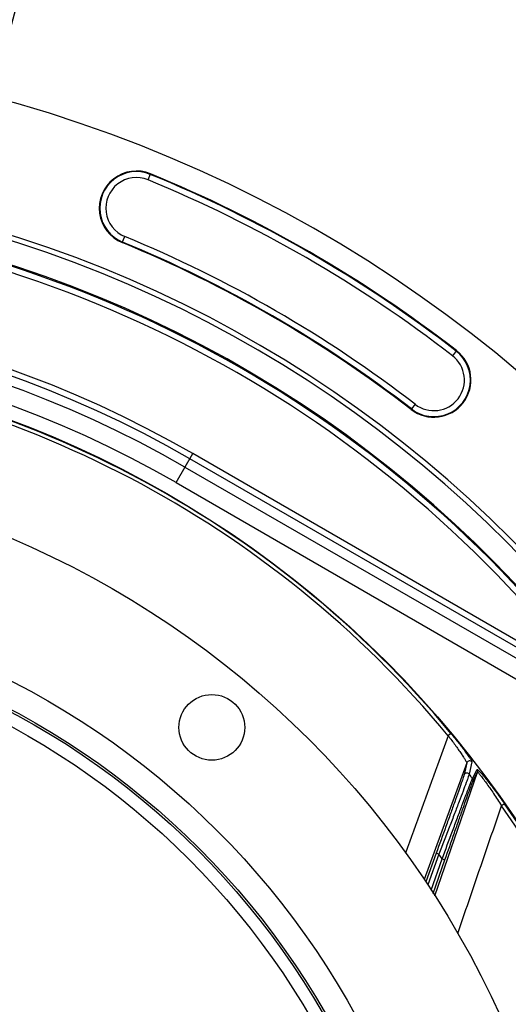
# Model space of a CAD drawing. Units: millimetres. Extents: x 0 to 594, y 0 to 420.
# Drawn here: x 482 to 502, y 277 to 318 of the extents above; entities that cross this region are included whole.
import ezdxf
from ezdxf.enums import TextEntityAlignment as Align

# ---------------------------------------------------------------- set-up
doc = ezdxf.new("R2010")
doc.units = ezdxf.units.MM
doc.header["$LTSCALE"] = 32.67
doc.layers.get('0').update_dxf_attribs({"linetype": 'CONTINUOUS'})
doc.layers.add('7_ALL_FEATURES', color=7, linetype='CONTINUOUS')
doc.styles.get("Standard").update_dxf_attribs({"font": 'txt', "width": 0.85})
doc.styles.add('TEXTSTYLE_5', font='gdt', dxfattribs={"width": 0.85})
doc.styles.add('TEXTSTYLE_6', font='txt', dxfattribs={"width": 0.6})
doc.dimstyles.new('DIMSTYLE_1', dxfattribs={"dimtxt": 3.5, "dimasz": 3.5, "dimexe": 0.18, "dimexo": 0.0625, "dimgap": 0.09, "dimtad": 0, "dimtih": 1, "dimtoh": 1, "dimdec": 1, "dimlfac": 4, "dimdsep": 46, "dimtxsty": 'STANDARD', "dimblk": '_FILLED', "dimblk1": '_FILLED', "dimblk2": '_FILLED', "dimcen": 0.09, "dimclrt": 5, "dimadec": 0, "dimazin": 0, "dimtp": 0.1, "dimtm": 0.1, "dimtfac": 1, "dimtdec": 1, "dimtofl": 0, "dimtmove": 0, "dimatfit": 3, "dimldrblk": '_FILLED', "dimfxl": 1, "dimtolj": 1, "dimarcsym": 0})
doc.dimstyles.new('DIMSTYLE_3', dxfattribs={"dimtxt": 3.5, "dimasz": 3.5, "dimexe": 0.18, "dimexo": 0.0625, "dimgap": 0.09, "dimtad": 1, "dimdec": 4, "dimlfac": 4, "dimdsep": 46, "dimtxsty": 'STANDARD', "dimblk": '_FILLED', "dimblk1": '_FILLED', "dimblk2": '_FILLED', "dimcen": 0.09, "dimclrt": 5, "dimadec": 0, "dimazin": 0, "dimtp": 0.0001, "dimtm": 0.0001, "dimtfac": 1, "dimtdec": 4, "dimtofl": 0, "dimtmove": 0, "dimatfit": 3, "dimldrblk": '_FILLED', "dimfxl": 1, "dimtolj": 1, "dimarcsym": 0})
doc.dimstyles.new('DIMSTYLE_4', dxfattribs={"dimtxt": 3.5, "dimasz": 3.5, "dimexe": 0.18, "dimexo": 0.0625, "dimgap": 0.09, "dimtad": 1, "dimtih": 1, "dimtoh": 1, "dimdec": 1, "dimlfac": 4, "dimdsep": 46, "dimtxsty": 'STANDARD', "dimblk": '_FILLED', "dimblk1": '_FILLED', "dimblk2": '_FILLED', "dimcen": 0.09, "dimclrt": 5, "dimadec": 0, "dimazin": 0, "dimtfac": 1, "dimtdec": 1, "dimtofl": 0, "dimtmove": 0, "dimatfit": 3, "dimldrblk": '_FILLED', "dimfxl": 1, "dimtolj": 1, "dimarcsym": 0})
doc.dimstyles.new('DIMSTYLE_5', dxfattribs={"dimtxt": 3.5, "dimasz": 3.5, "dimexe": 0.18, "dimexo": 0.0625, "dimgap": 0.09, "dimtad": 1, "dimtih": 1, "dimtoh": 1, "dimdec": 4, "dimlfac": 4, "dimdsep": 46, "dimtxsty": 'STANDARD', "dimblk": '_FILLED', "dimblk1": '_FILLED', "dimblk2": '_FILLED', "dimcen": 0.09, "dimclrt": 5, "dimadec": 0, "dimazin": 0, "dimtol": 1, "dimtm": 0.127, "dimtfac": 0.6, "dimtdec": 4, "dimtofl": 0, "dimtmove": 0, "dimatfit": 3, "dimldrblk": '_FILLED', "dimfxl": 1, "dimtolj": 1, "dimarcsym": 0})
doc.dimstyles.new('DIMSTYLE_9', dxfattribs={"dimtxt": 3.5, "dimasz": 3.5, "dimexe": 0.18, "dimexo": 0.0625, "dimgap": 0.09, "dimtad": 1, "dimdec": 0, "dimlfac": 4, "dimdsep": 46, "dimtxsty": 'STANDARD', "dimblk": '_FILLED', "dimblk1": '_FILLED', "dimblk2": '_FILLED', "dimcen": 0.09, "dimclrt": 5, "dimadec": 0, "dimazin": 0, "dimtfac": 1, "dimtdec": 0, "dimtofl": 0, "dimtmove": 0, "dimatfit": 3, "dimldrblk": '_FILLED', "dimfxl": 1, "dimtolj": 1, "dimarcsym": 0})

# ---------------------------------------------------------------- blocks, each defined once
blk = doc.blocks.new('*D0')
at = {"color": 2, "linetype": 'CONTINUOUS'}
for p, q in [((465.998, 327.631), (465.998, 342.229)), ((479.922, 312.947), (487.026, 339.461))]:
    blk.add_line(p, q, dxfattribs=at)
for start, end in [(88.51458, 90), (75, 76.40072)]:
    blk.add_arc((465.998, 260.984), 79.745, start, end, dxfattribs=at)
for points in [[(469.514, 341.402), (465.998, 340.729), (469.481, 339.903)], [(483.06, 338.115), (486.638, 338.012), (483.417, 339.572)]]:
    blk.add_solid(points, dxfattribs=at)
at = {"color": 5, "linetype": 'CONTINUOUS', "insert": (476.407, 341.797), "char_height": 3.5, "width": 8.28333, "attachment_point": 2, "line_spacing_factor": 0.9}
blk.add_mtext('15\\Fgdt;{\\Fgdt;~}', dxfattribs=at)
blk = doc.blocks.new('_FILLED')
at = {"color": 0, "linetype": 'BYBLOCK'}
blk.add_solid([(0, 0), (-1, 0.214), (-1, -0.214)], dxfattribs=at)
blk = doc.blocks.new('*D7')
at = {"color": 2, "linetype": 'CONTINUOUS'}
for p, q in [((415.386, 235.34), (400.22, 227.78)), ((398.42, 227.78), (370.479, 227.78)), ((400.22, 227.78), (398.42, 227.78))]:
    blk.add_line(p, q, dxfattribs=at)
at = {"color": 2, "linetype": 'CONTINUOUS', "xscale": 3.5, "yscale": 3.5, "zscale": 3.5, "rotation": 26.495183565}
blk.add_blockref('_FILLED', (415.386, 235.34), dxfattribs=at)
at = {"color": 5, "linetype": 'CONTINUOUS', "insert": (394.22, 232.155), "char_height": 3.5, "width": 19.54167, "attachment_point": 3, "line_spacing_factor": 0.9, "style": 'TEXTSTYLE_5'}
blk.add_mtext('{\\Fgdt;n}\\Ftxt;452,4', dxfattribs=at)
blk = doc.blocks.new('*D13')
at = {"color": 2, "linetype": 'CONTINUOUS'}
for p, q in [((373.979, 279.507), (335.502, 279.507)), ((375.779, 279.507), (373.979, 279.507)), ((415.893, 271.087), (375.779, 279.507))]:
    blk.add_line(p, q, dxfattribs=at)
at = {"color": 2, "linetype": 'CONTINUOUS', "xscale": 3.5, "yscale": 3.5, "zscale": 3.5, "rotation": 348.144924251}
blk.add_blockref('_FILLED', (415.893, 271.087), dxfattribs=at)
at = {"color": 5, "linetype": 'CONTINUOUS', "style": 'TEXTSTYLE_6', "width": 0.6}
for s, p in [(' 0', (364.739, 283.357)), ('-0,127', (369.779, 280.557))]:
    blk.add_text(s, height=2.1, dxfattribs=at).set_placement(p, align=Align.RIGHT)
at = {"color": 5, "linetype": 'CONTINUOUS', "width": 0.85}
blk.add_text('409,58', height=3.5, dxfattribs=at).set_placement((362.219, 281.257), align=Align.RIGHT)
at = {"color": 5, "linetype": 'CONTINUOUS', "style": 'TEXTSTYLE_5'}
blk.add_text('n', height=3.5, dxfattribs=at).set_placement((344.369, 281.257), align=Align.RIGHT)
blk = doc.blocks.new('*D14')
at = {"color": 2, "linetype": 'CONTINUOUS'}
for p, q in [((413.498, 310.269), (413.498, 365.146)), ((518.498, 310.269), (518.498, 365.146)), ((413.498, 363.646), (465.998, 363.646)), ((518.498, 363.646), (465.998, 363.646))]:
    blk.add_line(p, q, dxfattribs=at)
at = {"color": 2, "linetype": 'CONTINUOUS', "xscale": 3.5, "yscale": 3.5, "zscale": 3.5, "rotation": 180}
blk.add_blockref('_FILLED', (413.498, 363.646), dxfattribs=at)
at = {"color": 2, "linetype": 'CONTINUOUS', "xscale": 3.5, "yscale": 3.5, "zscale": 3.5}
blk.add_blockref('_FILLED', (518.498, 363.646), dxfattribs=at)
at = {"color": 5, "linetype": 'CONTINUOUS', "insert": (465.998, 368.021), "char_height": 3.5, "width": 8.925, "attachment_point": 2, "line_spacing_factor": 0.9}
blk.add_mtext('420', dxfattribs=at)
blk = doc.blocks.new('*D30')
at = {"color": 2, "linetype": 'CONTINUOUS'}
for p, q in [((466.123, 326.648), (481.738, 326.648)), ((485.454, 326.648), (516.79, 326.648)), ((519.601, 326.648), (545.232, 326.648)), ((543.732, 326.648), (543.732, 271.109)), ((543.732, 215.569), (543.732, 271.109)), ((505.373, 215.569), (545.232, 215.569))]:
    blk.add_line(p, q, dxfattribs=at)
at = {"color": 2, "linetype": 'CONTINUOUS', "xscale": 3.5, "yscale": 3.5, "zscale": 3.5}
for p, rotation in [((543.732, 326.648), 90), ((543.732, 215.569), 270)]:
    blk.add_blockref('_FILLED', p, dxfattribs=dict(at, rotation=rotation))
at = {"color": 5, "linetype": 'CONTINUOUS', "insert": (539.357, 271.109), "char_height": 3.5, "width": 8.925, "attachment_point": 2, "rotation": 90, "line_spacing_factor": 0.9}
blk.add_mtext('444', dxfattribs=at)

msp = doc.modelspace()

# ---------------------------------------------------------------- linework, layer by layer
at = {"color": 9, "linetype": 'CONTINUOUS'}
for p, q in [((487.052906, 311.752272), (487.157157, 312.005706)), ((485.973309, 309.127777), (486.07756, 309.381211)), ((499.964566, 304.611345), (499.797211, 304.394344)), ((498.06413, 302.147138), (498.078833, 302.166204)), ((498.231485, 302.364139), (498.078834, 302.166203)), ((488.225134, 299.084995), (488.925695, 300.298976)), ((506.274661, 289.998688), (488.800758, 300.082477)), ((505.558269, 290.700698), (488.925695, 300.298976)), ((488.599944, 299.734492), (505.111586, 290.206001)), ((488.225134, 299.084995), (504.657174, 289.602441)), ((499.733993, 288.591949), (499.61798, 288.49558)), ((500.395184, 287.362204), (498.608965, 282.478397)), ((500.395184, 287.362204), (500.280831, 286.852669)), ((500.611305, 287.395924), (500.497537, 286.885627)), ((499.059149, 281.79013), (500.851107, 286.964414)), ((500.634266, 286.705413), (500.832387, 287.081096)), ((500.652676, 286.589143), (500.851107, 286.964414)), ((501.974544, 285.650722), (501.850825, 285.564468)), ((499.230886, 283.53299), (498.764118, 282.250554)), ((499.230886, 283.53299), (499.113429, 283.575741)), ((498.907547, 282.026705), (499.364161, 283.338914)), ((499.364161, 283.338914), (499.482213, 283.297835))]:
    msp.add_line(p, q, dxfattribs=at)
at = {"color": 7, "linetype": 'CONTINUOUS'}
for p, q in [((499.113429, 283.575741), (498.677571, 282.37823)), ((498.993314, 281.892848), (499.482213, 283.297835))]:
    msp.add_line(p, q, dxfattribs=at)
for centre, radius in [((465.998497, 260.569109), 39.29), ((489.723787, 288.843809), 1.375), ((465.998497, 260.569109), 20)]:
    msp.add_circle(centre, radius, dxfattribs=at)
at = {"color": 9, "linetype": 'CONTINUOUS'}
for radius in [33.87132, 32.81066, 32.71967, 32.18934]:
    msp.add_circle((465.998497, 260.569109), radius, dxfattribs=at)
at = {"color": 7, "linetype": 'CONTINUOUS'}
for centre, radius, start, end in [((465.998497, 260.569109), 56.552365, 96.2158384, 83.7841616), ((486.565233, 310.566742), 1.555954, 67.639978, 247.639978), ((465.998497, 260.569109), 55.618454, 52.360022, 67.639978), ((465.998497, 260.569109), 51.1975, 93.6877899, 86.3122101), ((465.998497, 260.569109), 50.980999, 93.7108449, 86.2891551), ((465.998497, 260.569109), 50.015273, 94.0493492, 85.9506508), ((465.998497, 260.569109), 52.506546, 52.360022, 67.639978), ((499.014348, 303.379242), 1.555954, 232.360022, 52.360022)]:
    msp.add_arc(centre, radius, start, end, dxfattribs=at)
at = {"color": 9, "linetype": 'CONTINUOUS'}
for centre, radius, start, end in [((486.565233, 310.566742), 1.531877, 67.639978, 247.639978), ((465.998497, 260.569109), 55.594377, 52.360022, 67.639978), ((486.565233, 310.566742), 1.281887, 67.639978, 247.639978), ((465.998497, 260.569109), 55.344417, 52.360022, 67.639978), ((465.998497, 260.569109), 49.978105, 37.2955265, 85.9901526), ((465.998497, 260.569109), 49.728143, 37.2955265, 85.959679), ((465.998497, 260.569109), 52.530623, 52.360023, 67.639978), ((465.998497, 260.569109), 52.780586, 52.360022, 67.639978), ((465.998497, 260.569109), 45.870674, 60.0117384, 144.3287122), ((465.998497, 260.569109), 45.620712, 60.0117384, 144.6976205), ((465.998497, 260.569109), 45.218941, 60.0117384, 144.3328589), ((465.998497, 260.569109), 44.469055, 60.0117384, 144.7065493), ((499.014348, 303.379242), 1.531877, 232.3599874, 52.360022), ((465.998497, 260.569109), 43.705347, 39.7151768, 84.8832525), ((465.998497, 260.569109), 43.856166, 39.715169, 84.8832574), ((499.014348, 303.379242), 1.281887, 232.360022, 52.360022), ((465.998497, 260.569109), 43.390586, 37.0383649, 37.3370706), ((500.733193, 287.005335), 0.124816, 340.861931, 37.3712098), ((500.534761, 286.630065), 0.124814, 340.861005, 37.1338136), ((465.998497, 260.569109), 43.705346, 353.7151768, 34.8832528), ((465.998497, 260.569109), 43.856166, 353.715169, 34.8832574), ((465.998497, 260.569109), 40.394697, 34.310888, 34.6448224)]:
    msp.add_arc(centre, radius, start, end, dxfattribs=at)
for points, knots in [([(499.617976, 288.495585), (499.469545, 288.086512), (498.87564, 286.449378), (498.282162, 284.812089), (497.837258, 283.583822)], [0, 0, 0, 0, 0.249877529, 1, 1, 1, 1]), ([(499.617976, 288.495585), (499.667245, 288.43107), (499.764028, 288.302756), (499.90416, 288.112146), (500.035123, 287.929114), (500.152538, 287.759989), (500.239226, 287.630686), (500.297694, 287.539967), (500.332443, 287.484384), (500.359585, 287.438623), (500.379686, 287.40318), (500.390357, 287.379528), (500.396019, 287.366436), (500.395184, 287.362204)], [0, 0, 0, 0, 0.176930065, 0.350290244, 0.515622639, 0.667440407, 0.799031887, 0.854859211, 0.902732282, 0.941754096, 0.971195618, 0.990599016, 1, 1, 1, 1]), ([(499.733993, 288.591949), (499.790456, 288.523975), (499.901189, 288.38881), (500.061117, 288.187921), (500.209862, 287.995279), (500.342406, 287.817591), (500.439635, 287.681789), (500.504745, 287.586462), (500.543193, 287.527955), (500.573175, 287.479525), (500.595024, 287.441559), (500.606933, 287.415659), (500.612391, 287.400807), (500.611305, 287.395924)], [0, 0, 0, 0, 0.178303622, 0.352558073, 0.518101513, 0.66937695, 0.799847953, 0.855043669, 0.902353941, 0.940980518, 0.970288777, 0.989906853, 1, 1, 1, 1]), ([(500.611305, 287.395924), (500.597828, 287.413231), (500.560787, 287.441101), (500.492313, 287.448602), (500.429396, 287.420622), (500.402687, 287.382781), (500.395184, 287.362205)], [0, 0, 0, 0, 0.250103227, 0.500296851, 0.750290505, 1, 1, 1, 1]), ([(500.280831, 286.852669), (500.277949, 286.839852), (500.266081, 286.803178), (500.242882, 286.731536), (500.207361, 286.627683), (500.139714, 286.43192), (500.032528, 286.127587), (499.882084, 285.704507), (499.708426, 285.219841), (499.450313, 284.503309), (499.249948, 283.950823), (499.113429, 283.575741)], [0, 0, 0, 0, 0.011329129, 0.033180441, 0.064981603, 0.105959166, 0.211806705, 0.343219144, 0.493192438, 0.65578322, 1, 1, 1, 1]), ([(500.497537, 286.885627), (500.49435, 286.872635), (500.481585, 286.835514), (500.456613, 286.762958), (500.418465, 286.657711), (500.345669, 286.458854), (500.230103, 286.148946), (500.06748, 285.717099), (499.879178, 285.221071), (499.598329, 284.485703), (499.379912, 283.918349), (499.230886, 283.53299)], [0, 0, 0, 0, 0.011197644, 0.032798606, 0.064268327, 0.104879089, 0.210061816, 0.34111065, 0.491132092, 0.65416267, 1, 1, 1, 1]), ([(500.497537, 286.885627), (500.484146, 286.903098), (500.447149, 286.931324), (500.37845, 286.939183), (500.315209, 286.911279), (500.28836, 286.873316), (500.280831, 286.852669)], [0, 0, 0, 0, 0.250102014, 0.500298597, 0.750293579, 1, 1, 1, 1]), ([(500.832387, 287.081096), (500.834194, 287.084514), (500.846089, 287.07985), (500.855874, 287.072173), (500.878395, 287.053822), (500.911318, 287.020932), (500.959952, 286.969506), (501.01787, 286.904349), (501.111885, 286.794802), (501.243821, 286.633805), (501.414299, 286.417029), (501.597011, 286.176036), (501.78579, 285.918462), (501.911575, 285.741041), (501.974544, 285.650722)], [0, 0, 0, 0, 0.00631448, 0.013489895, 0.023537177, 0.051951279, 0.090662315, 0.138558721, 0.194507647, 0.326318957, 0.478500477, 0.644841981, 0.820190833, 1, 1, 1, 1]), ([(500.851108, 286.964416), (500.852869, 286.967464), (500.87055, 286.954592), (500.886143, 286.937143), (500.922469, 286.896934), (500.964005, 286.845427), (501.016069, 286.779301), (501.098673, 286.670521), (501.214626, 286.512245), (501.363624, 286.301245), (501.522777, 286.068442), (501.686855, 285.820885), (501.796128, 285.650891), (501.850827, 285.564465)], [0, 0, 0, 0, 0.006125787, 0.02406501, 0.053502542, 0.093286384, 0.14215023, 0.198861537, 0.331402377, 0.483243475, 0.648391893, 0.822033032, 1, 1, 1, 1]), ([(499.364161, 283.338914), (499.508436, 283.728002), (499.721271, 284.300656), (499.998178, 285.042101), (500.18578, 285.542372), (500.349896, 285.977189), (500.468238, 286.288256), (500.544967, 286.486264), (500.585385, 286.589918), (500.614054, 286.659302), (500.628251, 286.694434), (500.634266, 286.705413)], [0, 0, 0, 0, 0.345980194, 0.509350205, 0.659874572, 0.791433746, 0.896841114, 0.937342207, 0.968499508, 0.989562706, 1, 1, 1, 1]), ([(499.482213, 283.297835), (499.614, 283.676563), (499.808774, 284.234272), (500.062866, 284.956888), (500.235728, 285.445873), (500.387566, 285.87207), (500.497451, 286.177723), (500.568988, 286.372782), (500.60676, 286.475105), (500.633667, 286.543618), (500.646951, 286.578311), (500.652676, 286.589143)], [0, 0, 0, 0, 0.34436683, 0.507307326, 0.657803276, 0.789754471, 0.895850039, 0.936718621, 0.968194613, 0.989478519, 1, 1, 1, 1]), ([(500.019183, 280.223142), (500.17185, 280.66859), (500.782163, 282.449111), (501.392789, 284.229526), (501.850827, 285.564465)], [0, 0, 0, 0, 0.250174854, 1, 1, 1, 1])]:
    msp.add_open_spline(points, degree=3, knots=knots, dxfattribs=at)
at = {"layer": '7_ALL_FEATURES', "color": 7, "linetype": 'CONTINUOUS'}
msp.add_circle((465.998497, 260.569109), 43.875, dxfattribs=at)

# ---------------------------------------------------------------- dimensions: what is measured, and where the dimension line sits
at = {"color": 2, "linetype": 'CONTINUOUS'}
dim = msp.add_linear_dim(base=(518.498497, 363.646209), p1=(413.498497, 310.269438), p2=(518.498497, 310.269438), dimstyle='DIMSTYLE_3', dxfattribs=at)
dim.commit()
dim.dimension.update_dxf_attribs({"geometry": '*D14', "text_midpoint": (461.535997, 366.271209), "dimtype": 160})
dim = msp.add_angular_dim_2l(base=(476.40737, 340.04693), line1=((487.026372, 339.460792), (479.922106, 312.947308)), line2=((465.998497, 327.631454), (465.998497, 342.229164)), dimstyle='DIMSTYLE_1', dxfattribs=at)
dim.commit()
dim.dimension.update_dxf_attribs({"geometry": '*D0', "text_midpoint": (474.336536, 340.04693), "dimtype": 162})
dim = msp.add_linear_dim(base=(543.731502, 326.648275), p1=(505.373497, 215.569109), p2=(466.123497, 326.648275), angle=90, dimstyle='DIMSTYLE_9', dxfattribs=at)
dim.commit()
dim.dimension.update_dxf_attribs({"geometry": '*D30', "text_midpoint": (543.106031, 267.119232), "dimtype": 160})
for p1, p2, dimstyle, picture, middle in [((415.385721, 235.339822), (516.611273, 285.798396), 'DIMSTYLE_4', '*D7', (371.907836, 230.405231)), ((415.893021, 271.086965), (516.103973, 250.051254), 'DIMSTYLE_5', '*D13', (344.369016, 283.007467))]:
    dim = msp.add_diameter_dim_2p(p1=p1, p2=p2, dimstyle=dimstyle, dxfattribs=at)
    dim.commit()
    dim.dimension.update_dxf_attribs({"geometry": picture, "text_midpoint": middle, "dimtype": 163})

doc.saveas('drawing.dxf')
